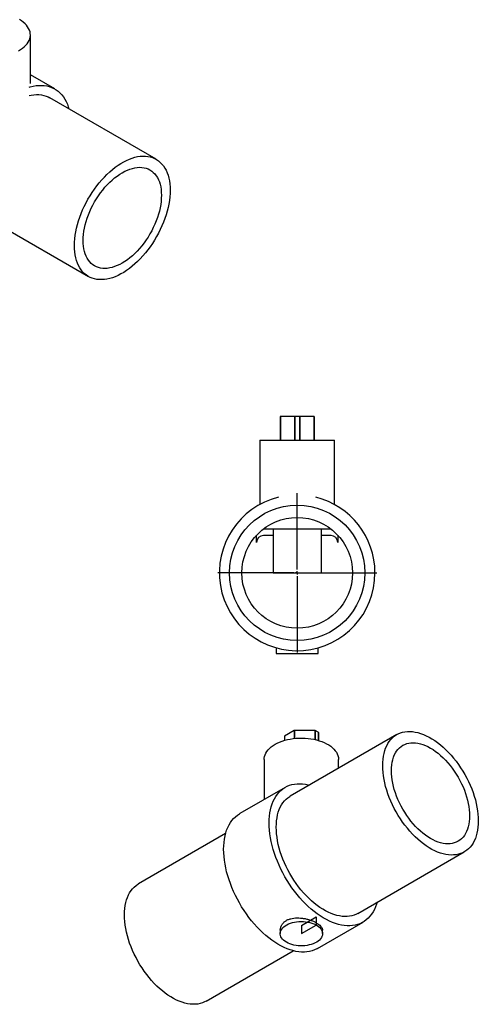
# Model space of a CAD drawing. Units: millimetres. Extents: x -561 to 1191, y -582 to 893.
# Drawn here: x 513 to 1191, y -582 to 873 of the extents above; entities that cross this region are included whole.
import ezdxf

# ---------------------------------------------------------------- set-up
doc = ezdxf.new("R2010")
doc.units = ezdxf.units.MM
doc.layers.add('FORMAT', color=7, linetype='Continuous')

# ---------------------------------------------------------------- blocks, each defined once
blk = doc.blocks.new('SW_CENTERMARKSYMBOL_2')
at = {"layer": 'FORMAT', "color": 0}
for p, q in [((0, 5), (0, 117.5)), ((-5, 0), (-117.5, 0)), ((0, 0), (-2.5, 0)), ((0, 0), (0, 2.5)), ((0, 0), (0, -2.5)), ((0, 0), (2.5, 0)), ((5, 0), (117.5, 0)), ((0, -5), (0, -117.5))]:
    blk.add_line(p, q, dxfattribs=at)

msp = doc.modelspace()

# ---------------------------------------------------------------- linework, layer by layer
at = {"color": 7, "linetype": 'Continuous', "lineweight": 25}
for p, q in [((528.9, 778.5), (528.9, 850.2)), ((565, 770.4), (528.9, 791.2)), ((714.8, 666.5), (557.5, 757.4)), ((457.5, 584.2), (614.8, 493.3)), ((898.4, 286.7), (898.4, 251.7)), ((898.5, 286.7), (898.4, 286.7)), ((898.5, 286.7), (898.5, 251.7)), ((919.6, 286.7), (898.5, 286.7)), ((919.6, 286.7), (919.6, 251.7)), ((919.9, 286.7), (919.6, 286.7)), ((919.9, 286.7), (919.9, 251.7)), ((926.8, 286.7), (919.9, 286.7)), ((926.8, 286.7), (926.8, 251.7)), ((927.2, 286.7), (926.8, 286.7)), ((927.2, 286.7), (927.2, 251.7)), ((948.2, 286.7), (927.2, 286.7)), ((948.2, 286.7), (948.2, 251.7)), ((948.4, 286.7), (948.2, 286.7)), ((948.4, 286.7), (948.4, 251.7)), ((868.4, 251.7), (868.4, 156.7)), ((868.4, 251.7), (978.4, 251.7)), ((978.4, 156.7), (978.4, 251.7)), ((873.7, 120.7), (973, 120.7)), ((887.9, 120.7), (887.9, 55.7)), ((958.9, 120.7), (958.9, 55.7)), ((863.4, 100.7), (863.4, 111.3)), ((887.9, 110.7), (873.4, 110.7)), ((973.4, 110.7), (958.9, 110.7)), ((983.4, 111.3), (983.4, 100.7)), ((887.9, 55.7), (958.9, 55.7)), ((892.1, -55), (892.1, -63.3)), ((954.6, -63.3), (954.6, -55)), ((892.1, -63.3), (923.4, -63.3)), ((923.4, -63.3), (954.6, -63.3)), ((904.7, -185.5), (904.6, -191.7)), ((919, -177.1), (904.8, -185.3)), ((1070.5, -183.2), (913.2, -274.1)), ((949.4, -176.9), (919.3, -177)), ((954.6, -179.8), (949.8, -177)), ((954.8, -180), (954.8, -191.8)), ((874.6, -220), (874.6, -279)), ((984.6, -232.8), (984.6, -220)), ((905.7, -261.1), (838.5, -299.8)), ((817.6, -329.2), (688.7, -403.7)), ((1013.2, -447.3), (1170.5, -356.4)), ((953.5, -499), (1020.7, -460.3)), ((898.3, -472.2), (898.3, -477.2)), ((960.8, -477.2), (960.8, -472.2)), ((788.6, -576.9), (917.6, -502.4))]:
    msp.add_line(p, q, dxfattribs=at)
at = {"color": 1, "linetype": 'Continuous', "lineweight": 25}
for p, q in [((904.7, -185.5), (904.7, -191.7)), ((904.8, -185.3), (904.8, -191.6)), ((919, -177.1), (919, -188.8)), ((919.3, -177), (919.3, -188.8)), ((949.4, -176.9), (949.4, -190.4)), ((949.8, -177), (949.8, -190.5)), ((954.6, -179.8), (954.6, -191.7))]:
    msp.add_line(p, q, dxfattribs=at)
at = {"color": 7, "linetype": 'Continuous'}
for p, q in [((929.6, -465), (951.7, -452.2)), ((929.6, -477.2), (951.7, -464.5)), ((929.6, -465), (929.6, -473.9)), ((929.6, -465), (929.6, -477.2)), ((951.7, -452.2), (951.7, -464.5))]:
    msp.add_line(p, q, dxfattribs=at)
at = {"color": 7, "linetype": 'Continuous', "lineweight": 25, "flags": 128}
for points in [[(511.2, 826.9), (514.3, 828.7), (517.2, 830.6), (519.8, 832.7), (522.1, 834.9), (524.1, 837.2), (525.7, 839.5), (527, 842), (528, 844.5), (528.6, 847), (528.9, 849.6), (528.8, 852.1), (528.4, 854.7), (527.6, 857.2), (526.4, 859.6), (524.9, 862.1), (523.1, 864.4), (521, 866.6), (518.5, 868.8), (515.8, 870.8), (512.8, 872.7)], [(527.1, 773.2), (528.7, 773.7), (533.1, 774.7), (537.3, 775.3), (541.5, 775.7), (545.5, 775.7), (549.5, 775.4), (553.3, 774.8), (556.9, 773.9), (560.4, 772.6), (563.8, 771), (567, 769.1), (570, 767), (572.7, 764.5), (575.3, 761.7), (577.7, 758.6), (579.9, 755.3), (581.8, 751.7), (583.6, 747.9), (585, 743.8), (585.9, 741)], [(527.1, 760.5), (530.1, 761.2), (534.1, 761.8), (537.9, 762), (541.6, 762), (545.2, 761.6), (548.7, 760.9), (552.1, 759.9), (555.2, 758.6), (557.5, 757.4)], [(594.1, 539.1), (594.2, 544), (594.6, 549.1), (595.2, 554.2), (596.1, 559.4), (597.2, 564.7), (598.5, 570.1), (600.1, 575.5), (601.9, 580.9), (603.9, 586.3), (606.2, 591.7), (608.6, 597), (611.3, 602.3), (614.1, 607.5), (617.1, 612.6), (620.3, 617.6), (623.6, 622.5), (627.1, 627.2), (630.7, 631.7), (634.4, 636.1), (638.3, 640.3), (642.2, 644.2), (646.2, 647.9), (650.3, 651.4), (654.4, 654.7), (658.6, 657.6), (662.7, 660.3), (666.9, 662.8), (671.1, 664.9), (675.3, 666.7), (679.4, 668.2), (683.5, 669.5), (687.5, 670.4), (691.4, 670.9), (695.2, 671.2), (699, 671.2), (702.6, 670.8), (706.1, 670.1), (709.4, 669.1), (712.6, 667.7), (715.6, 666.1), (718.4, 664.2), (721, 661.9), (723.5, 659.4), (725.7, 656.6), (727.7, 653.5), (729.5, 650.2), (731.1, 646.6), (732.5, 642.8), (733.6, 638.8), (734.4, 634.6), (735, 630.1), (735.4, 625.5), (735.5, 620.8), (735.4, 615.8), (735, 610.8), (734.4, 605.7), (733.6, 600.4), (732.5, 595.1), (731.1, 589.8), (729.5, 584.4), (727.7, 579), (725.7, 573.6), (723.5, 568.2), (721, 562.8), (718.4, 557.6), (715.6, 552.3), (712.6, 547.2), (709.4, 542.2), (706.1, 537.4), (702.6, 532.7), (699, 528.1), (695.2, 523.8), (691.4, 519.6), (687.5, 515.7), (683.5, 511.9), (679.4, 508.4), (675.3, 505.2), (671.1, 502.2), (666.9, 499.5), (662.7, 497.1), (658.6, 495), (654.4, 493.1), (650.3, 491.6), (646.2, 490.4), (642.2, 489.5), (638.3, 488.9), (634.4, 488.7), (630.7, 488.7), (627.1, 489.1), (623.6, 489.8), (620.3, 490.8), (617.1, 492.1), (614.1, 493.8), (611.3, 495.7), (608.6, 497.9), (606.2, 500.5), (603.9, 503.3), (601.9, 506.3), (600.1, 509.7), (598.5, 513.2), (597.2, 517), (596.1, 521.1), (595.2, 525.3), (594.6, 529.7), (594.2, 534.3), (594.1, 539.1)], [(607, 546.5), (607.1, 551), (607.5, 555.5), (608.1, 560.2), (609, 565), (610.1, 569.8), (611.4, 574.6), (613, 579.5), (614.7, 584.4), (616.7, 589.3), (618.9, 594.1), (621.3, 598.9), (623.9, 603.6), (626.7, 608.1), (629.6, 612.6), (632.7, 616.9), (635.9, 621.1), (639.2, 625.1), (642.7, 628.9), (646.2, 632.5), (649.9, 635.8), (653.5, 638.9), (657.3, 641.8), (661, 644.4), (664.8, 646.7), (668.6, 648.8), (672.4, 650.5), (676.1, 652), (679.8, 653.1), (683.4, 653.9), (687, 654.4), (690.4, 654.6), (693.8, 654.5), (697, 654), (700, 653.3), (703, 652.2), (705.7, 650.8), (708.3, 649.1), (710.7, 647.1), (712.9, 644.8), (714.9, 642.2), (716.7, 639.4), (718.3, 636.3), (719.6, 633), (720.7, 629.5), (721.6, 625.7), (722.2, 621.8), (722.5, 617.6), (722.7, 613.3), (722.5, 608.9), (722.2, 604.3), (721.6, 599.7), (720.7, 594.9), (719.6, 590.1), (718.3, 585.2), (716.7, 580.3), (714.9, 575.5), (712.9, 570.6), (710.7, 565.8), (708.3, 561), (705.7, 556.3), (703, 551.7), (700, 547.3), (697, 543), (693.8, 538.8), (690.4, 534.8), (687, 531), (683.4, 527.4), (679.8, 524.1), (676.1, 520.9), (672.4, 518.1), (668.6, 515.5), (664.8, 513.1), (661, 511.1), (657.3, 509.4), (653.5, 507.9), (649.9, 506.8), (646.2, 506), (642.7, 505.4), (639.2, 505.3), (635.9, 505.4), (632.7, 505.8), (629.6, 506.6), (626.7, 507.7), (623.9, 509.1), (621.3, 510.8), (618.9, 512.8), (616.7, 515.1), (614.7, 517.6), (613, 520.4), (611.4, 523.5), (610.1, 526.8), (609, 530.4), (608.1, 534.2), (607.5, 538.1), (607.1, 542.2), (607, 546.5)], [(890.7, -197.5), (893.9, -195.8), (897.4, -194.2), (901.1, -192.8), (905, -191.6), (909, -190.5), (913.2, -189.7), (917.5, -189), (921.8, -188.6), (926.2, -188.3), (930.7, -188.3), (935.1, -188.4), (939.5, -188.8), (943.8, -189.3), (948, -190.1), (952.1, -191), (956.1, -192.2), (959.9, -193.5), (963.5, -195), (966.9, -196.7), (970, -198.5), (972.9, -200.4), (975.5, -202.5), (977.7, -204.7), (979.7, -207), (981.4, -209.3), (982.7, -211.8), (983.7, -214.3), (984.3, -216.8), (984.6, -219.4), (984.6, -220)], [(1049.8, -229), (1049.9, -224.2), (1050.3, -219.6), (1050.9, -215.2), (1051.8, -211), (1052.9, -206.9), (1054.2, -203.1), (1055.8, -199.6), (1057.6, -196.2), (1059.6, -193.2), (1061.8, -190.4), (1064.3, -187.8), (1066.9, -185.6), (1069.8, -183.7), (1072.8, -182), (1075.9, -180.7), (1079.3, -179.7), (1082.7, -179), (1086.3, -178.6), (1090.1, -178.6), (1093.9, -178.8), (1097.8, -179.4), (1101.8, -180.3), (1105.9, -181.5), (1110, -183), (1114.2, -184.9), (1118.4, -187), (1122.6, -189.4), (1126.8, -192.1), (1130.9, -195.1), (1135.1, -198.3), (1139.1, -201.8), (1143.1, -205.6), (1147.1, -209.5), (1150.9, -213.7), (1154.6, -218), (1158.2, -222.6), (1161.7, -227.3), (1165, -232.1), (1168.2, -237.1), (1171.2, -242.2), (1174.1, -247.4), (1176.7, -252.7), (1179.1, -258.1), (1181.4, -263.5), (1183.4, -268.9), (1185.2, -274.3), (1186.8, -279.7), (1188.1, -285), (1189.2, -290.3), (1190.1, -295.6), (1190.7, -300.7), (1191.1, -305.7), (1191.2, -310.7), (1191.1, -315.4), (1190.7, -320), (1190.1, -324.5), (1189.2, -328.7), (1188.1, -332.7), (1186.8, -336.5), (1185.2, -340.1), (1183.4, -343.4), (1181.4, -346.5), (1179.1, -349.3), (1176.7, -351.8), (1174.1, -354.1), (1171.2, -356), (1168.2, -357.6), (1165, -359), (1161.7, -360), (1158.2, -360.7), (1154.6, -361), (1150.9, -361.1), (1147.1, -360.8), (1143.1, -360.3), (1139.1, -359.4), (1135.1, -358.1), (1130.9, -356.6), (1126.8, -354.8), (1122.6, -352.7), (1118.4, -350.2), (1114.2, -347.5), (1110, -344.6), (1105.9, -341.3), (1101.8, -337.8), (1097.8, -334.1), (1093.9, -330.2), (1090.1, -326), (1086.3, -321.6), (1082.7, -317.1), (1079.3, -312.4), (1075.9, -307.5), (1072.8, -302.5), (1069.8, -297.4), (1066.9, -292.2), (1064.3, -286.9), (1061.8, -281.6), (1059.6, -276.2), (1057.6, -270.8), (1055.8, -265.4), (1054.2, -260), (1052.9, -254.6), (1051.8, -249.3), (1050.9, -244.1), (1050.3, -239), (1049.9, -233.9), (1049.8, -229)], [(874.6, -220), (874.7, -218.1), (875.1, -215.5), (875.9, -213), (877.1, -210.6), (878.5, -208.1), (880.4, -205.8), (882.5, -203.6), (884.9, -201.4), (887.7, -199.4), (890.7, -197.5)], [(1062.6, -236.4), (1062.8, -232.1), (1063.1, -228), (1063.8, -224.1), (1064.6, -220.3), (1065.7, -216.7), (1067, -213.4), (1068.6, -210.3), (1070.4, -207.5), (1072.4, -205), (1074.6, -202.7), (1077, -200.7), (1079.6, -199), (1082.3, -197.6), (1085.3, -196.5), (1088.4, -195.7), (1091.6, -195.3), (1094.9, -195.2), (1098.4, -195.3), (1101.9, -195.9), (1105.5, -196.7), (1109.2, -197.8), (1112.9, -199.3), (1116.7, -201), (1120.5, -203), (1124.3, -205.4), (1128, -208), (1131.8, -210.8), (1135.5, -214), (1139.1, -217.3), (1142.6, -220.9), (1146.1, -224.7), (1149.4, -228.7), (1152.6, -232.8), (1155.7, -237.2), (1158.6, -241.6), (1161.4, -246.2), (1164, -250.9), (1166.4, -255.7), (1168.6, -260.5), (1170.6, -265.4), (1172.4, -270.2), (1173.9, -275.1), (1175.3, -280), (1176.4, -284.8), (1177.2, -289.6), (1177.8, -294.2), (1178.2, -298.8), (1178.3, -303.2), (1178.2, -307.5), (1177.8, -311.7), (1177.2, -315.6), (1176.4, -319.4), (1175.3, -322.9), (1173.9, -326.2), (1172.4, -329.3), (1170.6, -332.1), (1168.6, -334.7), (1166.4, -337), (1164, -339), (1161.4, -340.7), (1158.6, -342.1), (1155.7, -343.1), (1152.6, -343.9), (1149.4, -344.4), (1146.1, -344.5), (1142.6, -344.3), (1139.1, -343.8), (1135.5, -343), (1131.8, -341.9), (1128, -340.4), (1124.3, -338.7), (1120.5, -336.6), (1116.7, -334.3), (1112.9, -331.7), (1109.2, -328.8), (1105.5, -325.7), (1101.9, -322.3), (1098.4, -318.8), (1094.9, -315), (1091.6, -311), (1088.4, -306.8), (1085.3, -302.5), (1082.3, -298), (1079.6, -293.5), (1077, -288.8), (1074.6, -284), (1072.4, -279.2), (1070.4, -274.3), (1068.6, -269.4), (1067, -264.5), (1065.7, -259.7), (1064.6, -254.9), (1063.8, -250.1), (1063.1, -245.4), (1062.8, -240.9), (1062.6, -236.4)], [(881.8, -313.7), (882, -308.6), (882.3, -303.6), (883, -298.8), (883.8, -294.2), (885, -289.7), (886.3, -285.6), (887.9, -281.6), (889.8, -277.9), (891.8, -274.4), (894.1, -271.2), (896.6, -268.3), (899.3, -265.7), (902.2, -263.3), (905.3, -261.3), (908.5, -259.6), (912, -258.1), (915.5, -257), (919.3, -256.3), (923.2, -255.8), (927.1, -255.7), (931.3, -255.9), (935.5, -256.4), (939.8, -257.2), (941.6, -257.7)], [(892.4, -319.8), (892.6, -315.1), (892.9, -310.5), (893.6, -306), (894.4, -301.8), (895.5, -297.8), (896.9, -294), (898.4, -290.4), (900.2, -287.1), (902.3, -284), (904.5, -281.2), (907, -278.7), (909.6, -276.4), (912.4, -274.5), (913.2, -274.1)], [(814.7, -352.5), (814.8, -347.3), (815.2, -342.4), (815.8, -337.6), (816.7, -332.9), (817.8, -328.5), (819.1, -324.3), (820.7, -320.4), (822.6, -316.7), (824.6, -313.2), (826.9, -310), (829.4, -307.1), (832.1, -304.5), (835, -302.1), (838.1, -300.1), (838.5, -299.8)], [(1041.5, -430.9), (1040.7, -433.7), (1039.2, -437.8), (1037.5, -441.6), (1035.6, -445.2), (1033.4, -448.5), (1031, -451.6), (1028.4, -454.4), (1025.6, -456.8), (1022.6, -459), (1019.4, -460.9), (1016.1, -462.5), (1012.6, -463.8), (1008.9, -464.7), (1005.1, -465.3), (1001.2, -465.6), (997.1, -465.6), (993, -465.2), (988.7, -464.6), (984.4, -463.6), (980, -462.2), (975.5, -460.6), (971.1, -458.7), (966.5, -456.4), (962, -453.9), (957.5, -451.1), (953, -448), (948.5, -444.6), (944.1, -441), (939.8, -437.1), (935.5, -433), (931.3, -428.6), (927.1, -424.1), (923.2, -419.3), (919.3, -414.4), (915.5, -409.3), (912, -404), (908.5, -398.7), (905.3, -393.2), (902.2, -387.6), (899.3, -381.9), (896.6, -376.1), (894.1, -370.3), (891.8, -364.5), (889.8, -358.7), (887.9, -352.9), (886.3, -347.1), (885, -341.3), (883.8, -335.6), (883, -330), (882.3, -324.4), (882, -319), (881.8, -313.7)], [(1013.2, -447.3), (1010.9, -448.5), (1007.7, -449.8), (1004.4, -450.8), (1000.9, -451.5), (997.3, -451.9), (993.6, -451.9), (989.7, -451.7), (985.8, -451.1), (981.8, -450.2), (977.7, -449), (973.6, -447.4), (969.4, -445.6), (965.3, -443.5), (961.1, -441.1), (956.9, -438.4), (952.7, -435.4), (948.6, -432.2), (944.5, -428.7), (940.5, -424.9), (936.6, -421), (932.7, -416.8), (929, -412.5), (925.4, -407.9), (921.9, -403.2), (918.6, -398.3), (915.4, -393.4), (912.4, -388.2), (909.6, -383), (907, -377.8), (904.5, -372.4), (902.3, -367), (900.2, -361.6), (898.4, -356.2), (896.9, -350.8), (895.5, -345.5), (894.4, -340.2), (893.6, -334.9), (892.9, -329.8), (892.6, -324.7), (892.4, -319.8)], [(953.5, -499), (952.3, -499.7), (948.9, -501.3), (945.4, -502.5), (941.7, -503.5), (937.9, -504.1), (934, -504.4), (929.9, -504.4), (925.8, -504), (921.5, -503.3), (917.2, -502.3), (912.8, -501), (908.4, -499.4), (903.9, -497.5), (899.4, -495.2), (894.8, -492.7), (890.3, -489.9), (885.8, -486.7), (881.4, -483.4), (876.9, -479.7), (872.6, -475.9), (868.3, -471.7), (864.1, -467.4), (860, -462.8), (856, -458.1), (852.1, -453.2), (848.4, -448.1), (844.8, -442.8), (841.3, -437.4), (838.1, -431.9), (835, -426.4), (832.1, -420.7), (829.4, -414.9), (826.9, -409.1), (824.6, -403.3), (822.6, -397.5), (820.7, -391.6), (819.1, -385.8), (817.8, -380.1), (816.7, -374.4), (815.8, -368.7), (815.2, -363.2), (814.8, -357.8), (814.7, -352.5)], [(667.9, -449.4), (668.1, -444.7), (668.4, -440.1), (669.1, -435.6), (669.9, -431.4), (671, -427.4), (672.4, -423.6), (673.9, -420), (675.7, -416.7), (677.8, -413.6), (680, -410.8), (682.4, -408.3), (685.1, -406), (687.9, -404.1), (688.7, -403.7)], [(788.6, -576.9), (786.4, -578.1), (783.2, -579.4), (779.9, -580.4), (776.4, -581.1), (772.8, -581.5), (769.1, -581.5), (765.2, -581.3), (761.3, -580.7), (757.3, -579.8), (753.2, -578.6), (749.1, -577), (744.9, -575.2), (740.7, -573.1), (736.6, -570.7), (732.4, -568), (728.2, -565), (724.1, -561.8), (720, -558.3), (716, -554.5), (712.1, -550.6), (708.2, -546.4), (704.5, -542.1), (700.9, -537.5), (697.4, -532.8), (694.1, -527.9), (690.9, -523), (687.9, -517.8), (685.1, -512.6), (682.4, -507.4), (680, -502), (677.8, -496.6), (675.7, -491.2), (673.9, -485.8), (672.4, -480.4), (671, -475.1), (669.9, -469.8), (669.1, -464.5), (668.4, -459.4), (668.1, -454.4), (667.9, -449.4)], [(907.5, -490), (905.3, -488.5), (903.3, -487), (901.7, -485.3), (900.3, -483.6), (899.3, -481.7), (898.7, -479.8), (898.4, -477.9), (898.4, -476), (898.8, -474.1), (899.5, -472.2), (900.6, -470.4), (902, -468.7), (903.8, -467), (905.8, -465.5), (908.1, -464.1), (910.6, -462.9), (913.4, -461.8), (916.3, -460.9), (919.4, -460.2), (922.6, -459.6), (925.8, -459.3), (929.2, -459.2), (932.5, -459.3), (935.8, -459.5), (939, -460), (942.1, -460.7), (945.1, -461.6), (947.9, -462.6), (950.4, -463.8), (952.8, -465.2), (954.9, -466.7), (956.7, -468.3), (958.2, -470), (959.3, -471.8), (960.2, -473.6), (960.7, -475.5), (960.8, -477.5), (960.6, -479.4), (960, -481.3), (959.1, -483.1), (957.8, -484.9), (956.3, -486.6), (954.4, -488.2), (952.2, -489.6), (949.8, -490.9), (947.2, -492.1), (944.3, -493.1), (941.3, -493.9), (938.2, -494.5), (934.9, -495), (931.6, -495.2), (928.3, -495.2), (925, -495.1), (921.8, -494.7), (918.6, -494.1), (915.5, -493.3), (912.6, -492.4), (910, -491.2), (907.5, -490)]]:
    msp.add_lwpolyline(points, dxfattribs=at)
at = {"color": 7, "linetype": 'Continuous', "lineweight": 25}
for radius in [100, 81.8]:
    msp.add_circle((923.4, 55.7), radius, dxfattribs=at)
for centre, radius, start, end in [((923.4, 55.7), 115, 103.9514, 0), ((923.4, 55.7), 115, 0, 76.0486), ((873.4, 100.7), 10, 90, 180), ((973.4, 100.7), 10, 0, 90), ((904.9, -185.5), 0.253, 114.5229, 173.3647), ((919.3, -177.8), 0.719, 89.2039, 118.0721), ((949.4, -177.6), 0.724, 61.9914, 91.4913), ((954.5, -180), 0.25, 4.749, 65.7743)]:
    msp.add_arc(centre, radius, start, end, dxfattribs=at)
msp.add_open_spline([(898.4, -472.2), (898.4, -471.9), (898.3, -470.4), (898.9, -467.7), (900.4, -464.3), (902.8, -461.2), (905.9, -458.5), (909.6, -456.4), (913.9, -455), (918.5, -454.1), (923.4, -453.8), (928.5, -454), (933.8, -454.7), (938.9, -455.9), (943.9, -457.5), (948.4, -459.4), (952.3, -461.5), (955.5, -463.7), (958.1, -466), (959.8, -468.3), (960.7, -470.4), (960.7, -471.7), (960.7, -472.2)], degree=3, knots=[0, 0, 0, 0, 0.012841, 0.066294, 0.120708, 0.175112, 0.22824, 0.281366, 0.332945, 0.384532, 0.436721, 0.488916, 0.542885, 0.596849, 0.651065, 0.705273, 0.757855, 0.810439, 0.862076, 0.913722, 0.96641, 1, 1, 1, 1], dxfattribs=at)

# ---------------------------------------------------------------- block references
at = {"layer": 'FORMAT', "color": 7}
msp.add_blockref('SW_CENTERMARKSYMBOL_2', (923.4, 55.7), dxfattribs=at)

doc.saveas('drawing.dxf')
